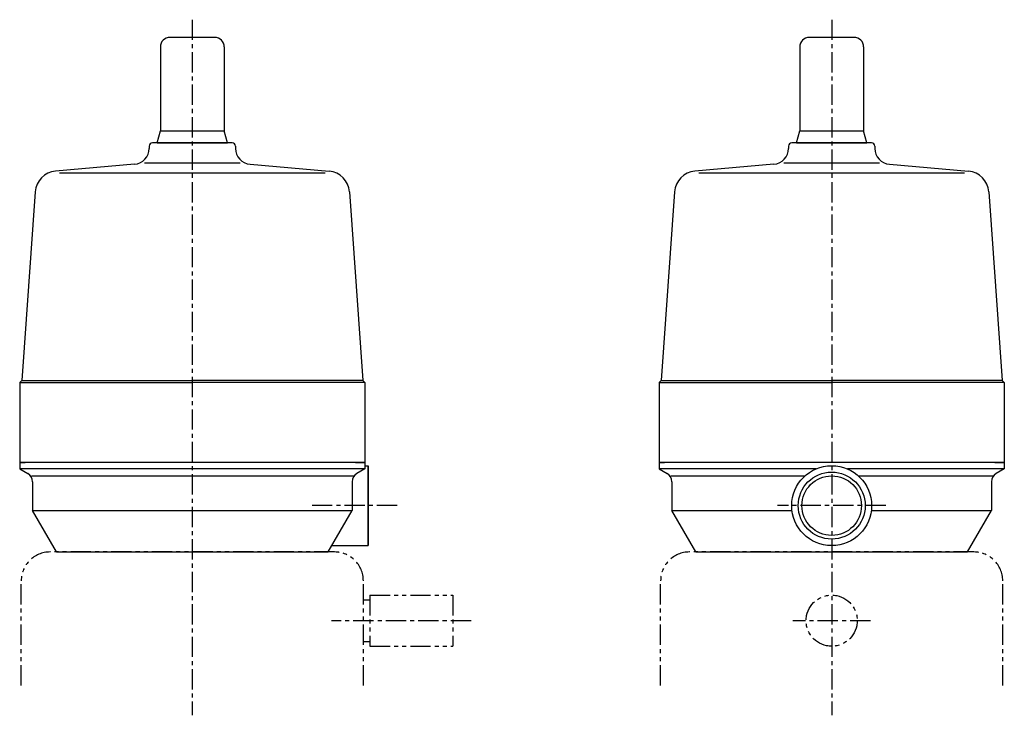
# Model space of a CAD drawing. Units: millimetres. Extents: x -54 to 254, y -51 to 167.
import ezdxf

# ---------------------------------------------------------------- set-up
doc = ezdxf.new("R2010")
doc.units = ezdxf.units.MM
doc.header["$LTSCALE"] = 0.2
doc.linetypes.add('CENTER', pattern=[50.8, 31.75, -6.35, 6.35, -6.35])
doc.linetypes.add('PHANTOM', pattern=[63.5, 31.75, -6.35, 6.35, -6.35, 6.35, -6.35])
doc.layers.add('1', color=5, linetype='CENTER')
doc.layers.add('2', color=2, linetype='PHANTOM')

msp = doc.modelspace()

# ---------------------------------------------------------------- linework, layer by layer
for p, q in [((7, 161), (-7, 161)), ((207, 161), (193, 161)), ((-10, 158), (-10, 131.73)), ((10, 158), (10, 131.73)), ((190, 158), (190, 131.73)), ((210, 158), (210, 131.73)), ((-11, 128), (-10, 131.73)), ((-10, 131.73), (10, 131.73)), ((11, 128), (10, 131.73)), ((189, 128), (190, 131.73)), ((190, 131.73), (210, 131.73)), ((211, 128), (210, 131.73)), ((-13.5, 127), (-13.5, 126.29)), ((12.5, 128), (-12.5, 128)), ((0, 128), (-11, 128)), ((-11, 128), (11, 128)), ((0, 128), (11, 128)), ((13.5, 127), (13.5, 126.29)), ((186.5, 127), (186.5, 126.29)), ((212.5, 128), (187.5, 128)), ((200, 128), (189, 128)), ((189, 128), (211, 128)), ((200, 128), (211, 128)), ((213.5, 127), (213.5, 126.29)), ((-18.06, 121.31), (-42.8, 119.15)), ((-14.97, 121.71), (14.92, 121.71)), ((18.06, 121.31), (42.8, 119.15)), ((181.94, 121.31), (157.2, 119.15)), ((185.03, 121.71), (214.92, 121.71)), ((218.06, 121.31), (242.8, 119.15)), ((-41.58, 118.63), (41.58, 118.63)), ((158.42, 118.63), (241.58, 118.63)), ((-49.17, 112.66), (-53.33, 53.67)), ((49.17, 112.66), (53.33, 53.67)), ((150.83, 112.66), (146.67, 53.67)), ((249.17, 112.66), (253.33, 53.67)), ((-54, 53), (-53.33, 53.67)), ((-54, 53), (0, 53)), ((-54, 53), (-54, 28)), ((-53.33, 53.67), (0, 53.67)), ((53.33, 53.67), (0, 53.67)), ((54, 53), (0, 53)), ((54, 53), (53.33, 53.67)), ((54, 53), (54, 28)), ((146, 53), (146.67, 53.67)), ((146, 53), (200, 53)), ((146, 53), (146, 28)), ((146.67, 53.67), (200, 53.67)), ((253.33, 53.67), (200, 53.67)), ((254, 53), (200, 53)), ((254, 53), (253.33, 53.67)), ((254, 53), (254, 28)), ((54, 28), (-54, 28)), ((-54, 28), (-54, 26)), ((-54, 28), (-52.25, 28)), ((51, 28), (54, 28)), ((52.25, 28), (54, 28)), ((54, 28), (52.25, 28)), ((54, 28), (54, 27)), ((54, 28), (54, 26)), ((254, 28), (146, 28)), ((146, 28), (146, 26)), ((146, 28), (147.75, 28)), ((251, 28), (254, 28)), ((252.25, 28), (254, 28)), ((254, 28), (252.25, 28)), ((254, 28), (254, 27)), ((254, 28), (254, 26)), ((54, 26), (-54, 26)), ((-54, 26), (-51.5, 24.56)), ((54, 26), (51.5, 24.56)), ((54, 27), (55, 27)), ((55, 27), (55, 2)), ((55, 2), (55, 27)), ((55, 3), (55, 26)), ((195.1, 26), (146, 26)), ((146, 26), (148.5, 24.56)), ((254, 26), (204.9, 26)), ((254, 26), (251.5, 24.56)), ((50.55, 23.69), (-50.27, 23.69)), ((-50, 21.96), (-50, 12.99)), ((50, 21.96), (50, 12.99)), ((191.53, 23.69), (149.73, 23.69)), ((150, 21.96), (150, 12.99)), ((250.55, 23.69), (208.47, 23.69)), ((250, 21.96), (250, 12.99)), ((-50, 12.99), (50, 12.99)), ((-42.5, 0), (-50, 12.99)), ((42.5, 0), (50, 12.99)), ((150, 12.99), (187.59, 12.99)), ((157.5, 0), (150, 12.99)), ((212.41, 12.99), (250, 12.99)), ((242.5, 0), (250, 12.99)), ((-42.5, 0), (42.5, 0)), ((43.65, 2), (55, 2)), ((157.5, 0), (242.5, 0))]:
    msp.add_line(p, q)
for radius in [12.5, 10.48, 9.32]:
    msp.add_circle((200, 14.5), radius)
for centre, radius, start, end in [((-7, 158), 3, 90, 180), ((7, 158), 3, 0, 90), ((193, 158), 3, 90, 180), ((207, 158), 3, 0, 90), ((-18.5, 126.29), 5, 275, 0), ((-12.5, 127), 1, 90, 180), ((12.5, 127), 1, 0, 90), ((18.5, 126.29), 5, 180, 265), ((181.5, 126.29), 5, 275, 0), ((187.5, 127), 1, 90, 180), ((212.5, 127), 1, 0, 90), ((218.5, 126.29), 5, 180, 265), ((-42.19, 112.17), 7, 95, 175.9682), ((42.19, 112.17), 7, 4.0318, 85), ((157.81, 112.17), 7, 95, 175.9682), ((242.19, 112.17), 7, 4.0318, 85), ((-53, 21.96), 3, 0, 60), ((53, 21.96), 3, 120, 180), ((147, 21.96), 3, 0, 60), ((253, 21.96), 3, 120, 180)]:
    msp.add_arc(centre, radius, start, end)
at = {"layer": '1'}
for p, q in [((0, 166.54), (0, -51.1)), ((200, 166.54), (200, -51.1)), ((64.11, 14.5), (36.85, 14.5)), ((216.96, 14.5), (183.04, 14.5)), ((87.19, -21.5), (43.5, -21.5)), ((212.12, -21.5), (187.88, -21.5))]:
    msp.add_line(p, q, dxfattribs=at)
at = {"layer": '2'}
for p, q in [((44.5, 0), (-44.5, 0)), ((244.5, 0), (155.5, 0)), ((-53.5, -41.79), (-53.5, -9)), ((53.5, -41.79), (53.5, -9)), ((146.5, -41.79), (146.5, -9)), ((253.5, -41.79), (253.5, -9)), ((53.5, -15), (55.5, -15)), ((55.5, -13.5), (55.5, -29.5)), ((55.5, -13.5), (81.5, -13.5)), ((81.5, -13.5), (81.5, -29.5)), ((53.5, -28), (55.5, -28)), ((55.5, -29.5), (81.5, -29.5))]:
    msp.add_line(p, q, dxfattribs=at)
msp.add_circle((200, -21.5), 8, dxfattribs=at)
for centre, start, end in [((-44.5, -9), 90, 180), ((44.5, -9), 360, 90), ((155.5, -9), 90, 180), ((244.5, -9), 360, 90)]:
    msp.add_arc(centre, 9, start, end, dxfattribs=at)

doc.saveas('drawing.dxf')
